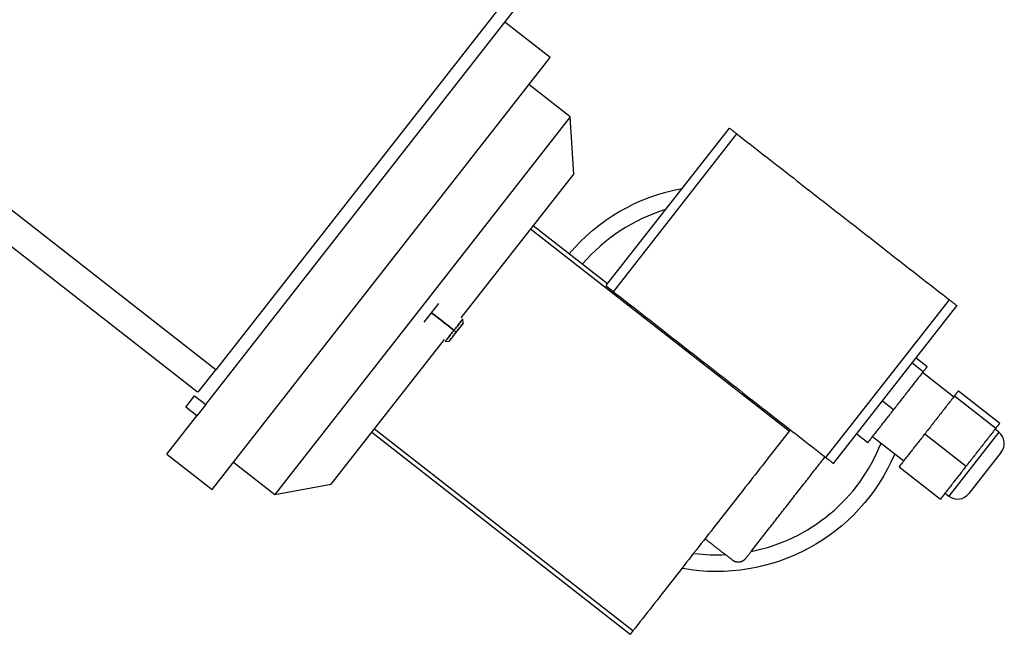
# Model space of a CAD drawing. Units: millimetres. Extents: x 234 to 5531, y -2948 to 6297.
# Drawn here: x 2693 to 2900, y -1327 to -1198 of the extents above; entities that cross this region are included whole.
import ezdxf

# ---------------------------------------------------------------- set-up
doc = ezdxf.new("R2010")
doc.units = ezdxf.units.MM
doc.layers.add('1', color=7, linetype='Continuous', true_color=0xffffff)

msp = doc.modelspace()

# ---------------------------------------------------------------- linework, layer by layer
at = {"layer": '1', "color": 6, "linetype": 'Continuous'}
for p, q in [((2734.55, -1271.87), (2553.31, -1130.26)), ((2817.86, -1255.52), (2843.71, -1222.42)), ((2862.38, -1290.31), (2888.24, -1257.21)), ((2730.06, -1277.35), (2732.42, -1279.19)), ((2898.59, -1284.97), (2888.12, -1298.36))]:
    msp.add_line(p, q, dxfattribs=at)
at = {"layer": '1', "color": 2, "linetype": 'Continuous'}
for p, q in [((2549.61, -1134.99), (2730.72, -1276.49)), ((2732.42, -1279.19), (2826.03, -1159.38)), ((2821.72, -1160.29), (2734.55, -1271.87)), ((2804.55, -1206.36), (2795.09, -1198.97)), ((2733.75, -1296.98), (2804.55, -1206.36)), ((2808.75, -1218.85), (2800.09, -1212.08)), ((2808.75, -1218.85), (2777.82, -1258.45)), ((2809.52, -1230.87), (2808.75, -1218.85)), ((2816.49, -1254.02), (2842.14, -1221.19)), ((2785.97, -1261.01), (2809.52, -1230.87)), ((2816.62, -1253.86), (2801.05, -1241.7)), ((2854.67, -1284.75), (2800.49, -1242.42)), ((2816.3, -1254.31), (2817.86, -1255.52)), ((2777.82, -1258.45), (2746.88, -1298.04)), ((2778.17, -1261.89), (2781.25, -1257.95)), ((2863.95, -1291.54), (2889.81, -1258.44)), ((2786.38, -1262.11), (2786.27, -1261.24)), ((2758.73, -1295.88), (2782.44, -1265.52)), ((2782.58, -1265.97), (2783.44, -1265.87)), ((2880.43, -1270.45), (2882.75, -1272.27)), ((2881.25, -1269.39), (2883.58, -1271.21)), ((2730.86, -1276.59), (2734.55, -1271.87)), ((2889.13, -1277.58), (2882.59, -1272.47)), ((2890.12, -1276.32), (2898.79, -1283.09)), ((2728.21, -1279.71), (2730.06, -1277.35)), ((2874.21, -1278.41), (2876.54, -1280.23)), ((2889.29, -1277.38), (2897.96, -1284.15)), ((2730.57, -1281.56), (2728.21, -1279.71)), ((2732.42, -1279.19), (2730.57, -1281.56)), ((2724.29, -1289.6), (2730.57, -1281.56)), ((2821.37, -1327.37), (2767.19, -1285.04)), ((2821.93, -1326.65), (2767.75, -1284.32)), ((2868.82, -1285.31), (2871.14, -1287.13)), ((2883.08, -1285.34), (2891.74, -1292.11)), ((2898.59, -1284.97), (2897.8, -1284.35)), ((2872.13, -1285.87), (2878.67, -1290.98)), ((2899.11, -1289.18), (2892.34, -1297.85)), ((2724.29, -1289.6), (2733.75, -1296.98)), ((2738.21, -1291.27), (2746.88, -1298.04)), ((2877.68, -1292.24), (2886.35, -1299.01)), ((2746.88, -1298.04), (2758.73, -1295.88)), ((2887.34, -1297.75), (2888.12, -1298.36))]:
    msp.add_line(p, q, dxfattribs=at)
at = {"layer": '1', "color": 2, "linetype": 'Continuous', "extrusion": (0, 0, -1)}
for start, end in [(40.1825, 79.67), (202.9756, 280.145)]:
    msp.add_arc((-2839.5, -1273.7), 40.5, start, end, dxfattribs=at)
at = {"layer": '1', "color": 2, "linetype": 'Continuous'}
for centre, radius, start, end in [((2839.5, -1273.7), 37, 106.8425, 139.6081), ((2896.74, -1287.33), 3, 322, 52), ((2839.5, -1273.7), 37, 281.1797, 338.4851), ((2889.97, -1296), 3, 232, 322), ((2839.5, -1273.7), 37, 262.8053, 272.8203)]:
    msp.add_arc(centre, radius, start, end, dxfattribs=at)
for points, degree in [([(2842.14, -1221.19), (2843.71, -1222.42)], 1), ([(2843.71, -1222.42), (2888.24, -1257.21)], 1), ([(2816.49, -1254.02), (2816.42, -1254.11), (2816.36, -1254.2), (2816.3, -1254.31)], 3), ([(2817.86, -1255.52), (2862.38, -1290.31)], 1), ([(2779.71, -1259.92), (2781.28, -1261.15), (2782.85, -1262.38), (2784.43, -1263.61)], 3), ([(2784.43, -1263.61), (2782.85, -1262.38), (2781.28, -1261.15), (2779.71, -1259.92)], 3), ([(2784.91, -1263.99), (2784.75, -1263.86), (2784.59, -1263.73), (2784.43, -1263.61)], 3), ([(2784.43, -1263.61), (2784.59, -1263.73), (2784.75, -1263.86), (2784.91, -1263.99)], 3), ([(2882.75, -1272.27), (2876.54, -1280.23)], 1), ([(2883.58, -1271.21), (2882.75, -1272.27)], 1), ([(2890.12, -1276.32), (2889.29, -1277.38)], 1), ([(2889.29, -1277.38), (2883.08, -1285.34)], 1), ([(2876.54, -1280.23), (2871.14, -1287.13)], 1), ([(2898.79, -1283.09), (2897.96, -1284.15)], 1), ([(2854.67, -1284.75), (2821.93, -1326.65)], 1), ([(2883.08, -1285.34), (2877.68, -1292.24)], 1), ([(2897.96, -1284.15), (2891.74, -1292.11)], 1), ([(2846.68, -1310), (2862.18, -1290.15)], 1), ([(2891.74, -1292.11), (2886.35, -1299.01)], 1), ([(2837.04, -1307.31), (2841.32, -1310.66)], 1), ([(2845.56, -1311.43), (2846.68, -1310)], 1), ([(2841.32, -1310.66), (2842.75, -1311.77)], 1)]:
    msp.add_open_spline(points, degree=degree, dxfattribs=at)
for points, weights in [([(2816.3, -1254.31), (2816.53, -1254.49), (2817.86, -1255.52)], [0.549531335376, 0.434814750036, 0.585786437627]), ([(2888.24, -1257.21), (2889.81, -1258.44), (2889.81, -1258.44)], [0.585786437627, 0.414414922342, 0.585384190326]), ([(2854.89, -1284.46), (2854.78, -1284.6), (2854.67, -1284.75)], [0.500001425949, 0.500007134502, 0.500035696308]), ([(2862.38, -1290.31), (2863.95, -1291.53), (2863.95, -1291.54)], [0.585786437627, 0.414414922352, 0.585384190306]), ([(2842.75, -1311.77), (2843.4, -1312.28), (2844.23, -1312.18)], [0.519783064948, 0.480216935052, 0.519783064948]), ([(2844.23, -1312.18), (2845.05, -1312.08), (2845.56, -1311.43)], [0.519783064948, 0.480216935052, 0.519783064948]), ([(2821.93, -1326.65), (2821.64, -1327.01), (2821.37, -1327.37)], [0.500035696308, 0.499964303692, 0.500035696308])]:
    msp.add_rational_spline(points, weights, degree=2, dxfattribs=at)
for points, degree, knots in [([(2786.27, -1261.24), (2786.27, -1261.25), (2786.22, -1261.31), (2786.04, -1261.54), (2785.9, -1261.72), (2785.56, -1262.16), (2785.36, -1262.42), (2784.91, -1262.99), (2784.67, -1263.3), (2784.43, -1263.61)], 3, [0, 0, 0, 0, 0.24965, 0.24965, 0.499767, 0.499767, 0.749883, 0.749883, 1, 1, 1, 1]), ([(2784.43, -1263.61), (2784.67, -1263.3), (2784.91, -1262.99), (2785.36, -1262.42), (2785.56, -1262.16), (2785.9, -1261.72), (2786.04, -1261.54), (2786.22, -1261.31), (2786.27, -1261.25), (2786.27, -1261.24)], 3, [0, 0, 0, 0, 0.250179, 0.250179, 0.500359, 0.500359, 0.750538, 0.750538, 1, 1, 1, 1]), ([(2786.38, -1262.11), (2786.38, -1262.11), (2786.35, -1262.14), (2786.3, -1262.21), (2786.18, -1262.36), (2786.03, -1262.56), (2785.87, -1262.76), (2785.72, -1262.95), (2785.53, -1263.19), (2785.27, -1263.53), (2785.02, -1263.84), (2784.91, -1263.99)], 2, [0, 0, 0, 0.092111, 0.162173, 0.284782, 0.407391, 0.499347, 0.592764, 0.662826, 0.785435, 0.908043, 1, 1, 1]), ([(2784.91, -1263.99), (2785.1, -1263.74), (2785.29, -1263.49), (2785.65, -1263.04), (2785.81, -1262.83), (2786.08, -1262.48), (2786.19, -1262.34), (2786.34, -1262.16), (2786.38, -1262.11), (2786.38, -1262.11)], 3, [0, 0, 0, 0, 0.250206, 0.250206, 0.500413, 0.500413, 0.750619, 0.750619, 1, 1, 1, 1]), ([(2782.58, -1265.97), (2782.58, -1265.97), (2782.63, -1265.91), (2782.81, -1265.67), (2782.95, -1265.5), (2783.29, -1265.06), (2783.5, -1264.8), (2783.94, -1264.23), (2784.18, -1263.92), (2784.43, -1263.61)], 3, [0, 0, 0, 0, 0.24965, 0.24965, 0.499767, 0.499767, 0.749883, 0.749883, 1, 1, 1, 1]), ([(2784.43, -1263.61), (2784.18, -1263.92), (2783.94, -1264.23), (2783.5, -1264.8), (2783.29, -1265.06), (2782.95, -1265.5), (2782.81, -1265.67), (2782.63, -1265.91), (2782.58, -1265.97), (2782.58, -1265.97)], 3, [0, 0, 0, 0, 0.250179, 0.250179, 0.500359, 0.500359, 0.750538, 0.750538, 1, 1, 1, 1]), ([(2783.44, -1265.87), (2783.44, -1265.87), (2783.48, -1265.82), (2783.63, -1265.63), (2783.73, -1265.49), (2784.01, -1265.14), (2784.17, -1264.93), (2784.52, -1264.48), (2784.72, -1264.23), (2784.91, -1263.99)], 3, [0, 0, 0, 0, 0.249618, 0.249618, 0.499745, 0.499745, 0.749873, 0.749873, 1, 1, 1, 1]), ([(2784.91, -1263.99), (2784.87, -1264.04), (2784.8, -1264.13), (2784.69, -1264.27), (2784.48, -1264.54), (2784.26, -1264.82), (2784.12, -1265), (2783.96, -1265.2), (2783.79, -1265.42), (2783.68, -1265.57), (2783.56, -1265.71), (2783.47, -1265.82), (2783.44, -1265.87), (2783.44, -1265.87)], 2, [0, 0, 0, 0.031254, 0.062507, 0.125014, 0.250028, 0.33167, 0.392902, 0.500057, 0.593362, 0.663341, 0.785803, 0.908266, 1, 1, 1])]:
    msp.add_open_spline(points, degree=degree, knots=knots, dxfattribs=at)

doc.saveas('drawing.dxf')
